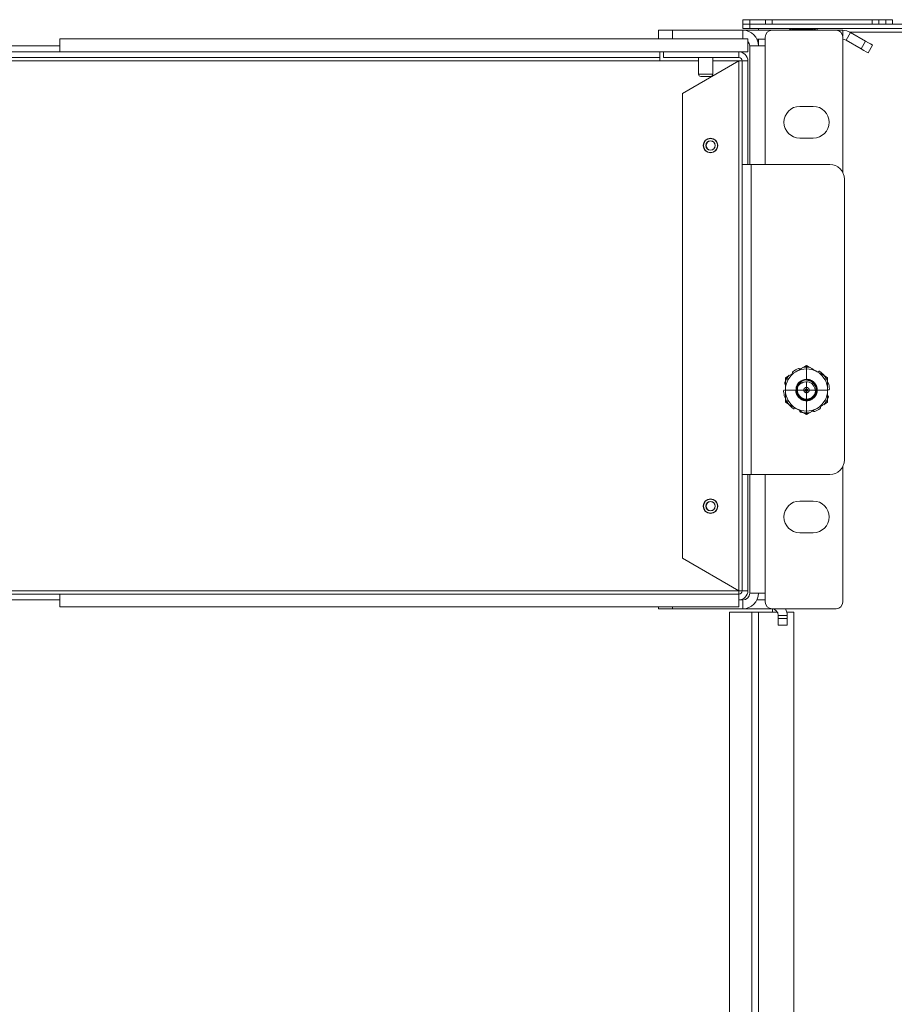
# Model space of a CAD drawing. Units: inches. Extents: x 677 to 3512, y 840 to 2868.
# Drawn here: x 2091 to 2288, y 1516 to 1738 of the extents above; entities that cross this region are included whole.
import ezdxf

# ---------------------------------------------------------------- set-up
doc = ezdxf.new("R2010")
doc.units = ezdxf.units.IN
doc.header["$MEASUREMENT"] = 0
doc.layers.add('Layer 1', color=7, linetype='Continuous')

msp = doc.modelspace()

# ---------------------------------------------------------------- linework, layer by layer
at = {"layer": 'Layer 1', "color": 7, "lineweight": 18}
for points in [[(2253.71, 1738.17), (2253.83, 1738.17), (2254.16, 1738.17), (2254.65, 1738.17), (2255.24, 1738.17)], [(2253.71, 1737.17), (2253.71, 1738.17)], [(2253.71, 1736.16), (2253.71, 1737.17)], [(2255.24, 1737.17), (2254.65, 1737.17), (2254.16, 1737.17), (2253.83, 1737.17), (2253.71, 1737.17)], [(2258.79, 1738.17), (2255.24, 1738.17)], [(2255.24, 1738.17), (2255.24, 1737.17)], [(2255.24, 1737.17), (2255.24, 1736.16)], [(2255.24, 1737.17), (2258.79, 1737.17)], [(2258.79, 1738.17), (2259.37, 1738.17), (2259.87, 1738.17), (2260.2, 1738.17), (2260.32, 1738.17)], [(2258.79, 1737.17), (2258.79, 1738.17)], [(2260.32, 1737.17), (2260.2, 1737.17), (2259.87, 1737.17), (2259.37, 1737.17), (2258.79, 1737.17)], [(2282.85, 1738.17), (2260.32, 1738.17)], [(2260.32, 1738.17), (2260.32, 1737.17)], [(2260.32, 1737.17), (2282.85, 1737.17)], [(2282.85, 1738.17), (2283.43, 1738.17), (2283.92, 1738.17), (2284.25, 1738.17), (2284.37, 1738.17)], [(2282.85, 1737.17), (2282.85, 1738.17)], [(2284.37, 1737.17), (2284.25, 1737.17), (2283.92, 1737.17), (2283.43, 1737.17), (2282.85, 1737.17)], [(2284.37, 1738.17), (2285.89, 1738.17)], [(2284.37, 1738.17), (2284.37, 1737.17)], [(2284.37, 1737.17), (2285.89, 1737.17)], [(2285.89, 1738.17), (2286.48, 1738.17), (2286.97, 1738.17), (2287.3, 1738.17), (2287.42, 1738.17)], [(2285.89, 1737.17), (2285.89, 1738.17)], [(2287.42, 1737.17), (2287.3, 1737.17), (2286.97, 1737.17), (2286.48, 1737.17), (2285.89, 1737.17)], [(2287.42, 1738.17), (2287.42, 1737.17)], [(2287.42, 1737.17), (2309.57, 1737.17)], [(2234.66, 1735.78), (2234.77, 1735.78), (2235.09, 1735.78), (2235.59, 1735.78), (2236.25, 1735.78), (2237.01, 1735.78), (2237.84, 1735.78)], [(2234.66, 1733.83), (2234.66, 1735.78)], [(2253.71, 1735.78), (2237.84, 1735.78)], [(2237.84, 1735.78), (2237.84, 1733.83)], [(2255.24, 1736.16), (2254.65, 1736.16), (2254.16, 1736.16), (2253.83, 1736.16), (2253.71, 1736.16)], [(2253.71, 1735.78), (2260.28, 1735.78)], [(2253.71, 1735.78), (2253.71, 1733.83)], [(2309.57, 1736.16), (2255.24, 1736.16)], [(2257.24, 1735.78), (2257.24, 1736.06), (2257.24, 1736.16)], [(2260.28, 1735.78), (2274.7, 1735.78)], [(2264, 1735.8), (2264, 1735.78)], [(2264.55, 1736.13), (2264.28, 1735.98), (2264.01, 1735.82)], [(2264.02, 1735.82), (2264.04, 1735.83), (2264.07, 1735.84), (2264.1, 1735.85), (2264.12, 1735.85), (2264.14, 1735.86), (2264.16, 1735.86), (2264.18, 1735.87), (2264.23, 1735.87), (2264.28, 1735.88), (2264.34, 1735.89), (2264.4, 1735.9), (2264.44, 1735.9), (2264.47, 1735.91), (2264.49, 1735.91), (2264.51, 1735.91), (2264.53, 1735.91), (2264.55, 1735.92), (2264.62, 1735.92), (2264.71, 1735.93), (2264.79, 1735.94), (2264.88, 1735.95), (2264.97, 1735.96), (2265.07, 1735.97), (2265.09, 1735.97), (2265.12, 1735.97), (2265.14, 1735.97), (2265.17, 1735.97), (2265.22, 1735.98), (2265.27, 1735.98), (2265.38, 1735.99), (2265.49, 1736), (2265.6, 1736.01), (2265.71, 1736.01), (2265.77, 1736.02), (2265.82, 1736.02), (2265.88, 1736.03), (2265.94, 1736.03), (2266.06, 1736.04), (2266.17, 1736.05), (2266.29, 1736.06), (2266.41, 1736.06), (2266.53, 1736.07), (2266.65, 1736.08), (2266.71, 1736.09), (2266.76, 1736.09), (2266.82, 1736.09), (2266.88, 1736.1), (2267, 1736.11), (2267.11, 1736.11), (2267.22, 1736.12), (2267.33, 1736.13), (2267.39, 1736.13), (2267.44, 1736.14), (2267.47, 1736.14), (2267.5, 1736.14), (2267.52, 1736.15), (2267.55, 1736.15), (2267.74, 1736.16)], [(2264.53, 1736.16), (2264.53, 1736.12)], [(2268.8, 1736.15), (2268.78, 1736.14), (2268.75, 1736.13), (2268.72, 1736.12), (2268.7, 1736.12), (2268.68, 1736.11), (2268.66, 1736.11), (2268.64, 1736.11), (2268.59, 1736.1), (2268.54, 1736.09), (2268.48, 1736.08), (2268.42, 1736.07), (2268.38, 1736.07), (2268.35, 1736.07), (2268.33, 1736.06), (2268.31, 1736.06), (2268.3, 1736.06), (2268.28, 1736.06), (2268.2, 1736.05), (2268.12, 1736.04), (2268.03, 1736.03), (2267.94, 1736.02), (2267.85, 1736.02), (2267.75, 1736.01), (2267.73, 1736.01), (2267.7, 1736), (2267.68, 1736), (2267.65, 1736), (2267.6, 1735.99), (2267.55, 1735.99), (2267.44, 1735.98), (2267.34, 1735.97), (2267.23, 1735.97), (2267.11, 1735.96), (2267.06, 1735.95), (2267, 1735.95), (2266.94, 1735.95), (2266.88, 1735.94), (2266.77, 1735.93), (2266.65, 1735.92), (2266.53, 1735.92), (2266.41, 1735.91), (2266.29, 1735.9), (2266.18, 1735.89), (2266.12, 1735.89), (2266.06, 1735.88), (2266, 1735.88), (2265.94, 1735.88), (2265.83, 1735.87), (2265.71, 1735.86), (2265.6, 1735.85), (2265.49, 1735.84), (2265.44, 1735.84), (2265.38, 1735.83), (2265.35, 1735.83), (2265.33, 1735.83), (2265.3, 1735.83), (2265.27, 1735.83), (2265.17, 1735.82), (2265.07, 1735.81), (2264.98, 1735.8), (2264.88, 1735.79), (2264.76, 1735.78)], [(2266.41, 1736.06), (2266.41, 1735.91)], [(2268.06, 1735.78), (2268.08, 1735.79), (2268.1, 1735.79), (2268.12, 1735.79), (2268.19, 1735.81), (2268.24, 1735.83), (2268.27, 1735.84)], [(2268.27, 1735.84), (2268.82, 1736.16)], [(2268.3, 1735.78), (2268.3, 1735.85)], [(2270.19, 1736.15), (2270.18, 1736.15), (2270.14, 1736.14), (2270.1, 1736.14), (2270.08, 1736.13), (2270.06, 1736.13), (2270.04, 1736.13), (2270.02, 1736.13), (2269.93, 1736.12), (2269.83, 1736.1), (2269.72, 1736.09), (2269.6, 1736.08), (2269.57, 1736.08), (2269.54, 1736.08), (2269.51, 1736.07), (2269.48, 1736.07), (2269.41, 1736.07), (2269.35, 1736.06), (2269.21, 1736.05), (2269.07, 1736.04), (2269, 1736.03), (2268.93, 1736.03), (2268.89, 1736.02), (2268.85, 1736.02), (2268.82, 1736.02), (2268.78, 1736.02), (2268.55, 1736)], [(2269.3, 1735.78), (2269.37, 1735.79), (2269.43, 1735.8), (2269.48, 1735.81), (2269.51, 1735.81), (2269.54, 1735.81), (2269.57, 1735.82), (2269.59, 1735.82), (2269.71, 1735.84)], [(2269.7, 1735.84), (2270.21, 1736.16)], [(2269.9, 1735.78), (2269.9, 1735.92)], [(2270.31, 1735.78), (2270.42, 1735.84)], [(2270.42, 1735.84), (2270.42, 1736.16)], [(2274.7, 1735.78), (2276.22, 1735.78)], [(2276.22, 1734.45), (2276.22, 1735.78)], [(2276.22, 1735.78), (2277.13, 1735.66), (2277.97, 1735.31)], [(2276.98, 1733.58), (2277.97, 1735.31)], [(2292.36, 1735.4), (2277.77, 1735.4)], [(2277.97, 1735.31), (2281.34, 1733.37)], [(2099.77, 1732.26), (1971.25, 1732.26)], [(2254.84, 1733.83), (2099.77, 1733.83)], [(2099.77, 1730.95), (2099.77, 1731.06), (2099.77, 1731.37), (2099.77, 1731.84), (2099.77, 1732.39), (2099.77, 1732.94), (2099.77, 1733.41), (2099.77, 1733.72), (2099.77, 1733.83)], [(2254.84, 1730.95), (2254.84, 1731.06), (2254.84, 1731.37), (2254.84, 1731.84), (2254.84, 1732.39), (2254.84, 1732.94), (2254.84, 1733.41), (2254.84, 1733.72), (2254.84, 1733.83)], [(2255.24, 1732.26), (2255.36, 1732.26), (2255.71, 1732.26), (2256.27, 1732.26), (2256.99, 1732.26), (2257.84, 1732.26), (2258.75, 1732.26)], [(2255.24, 1705.56), (2255.24, 1732.26)], [(2256.88, 1733.79), (2258.75, 1733.79)], [(2257.24, 1732.26), (2257.24, 1733.79)], [(2258.75, 1734.26), (2258.75, 1732.26)], [(2258.75, 1705.56), (2258.75, 1732.26)], [(2276.22, 1733.79), (2276.61, 1733.74), (2276.98, 1733.58)], [(2276.23, 1703.74), (2276.23, 1734.26)], [(2276.98, 1733.58), (2280.34, 1731.64)], [(2280.34, 1731.64), (2281.34, 1733.37)], [(2281.34, 1733.37), (2281.99, 1732.99), (2282.49, 1732.7), (2282.81, 1732.52), (2282.92, 1732.45)], [(2282.92, 1732.45), (2281.93, 1730.73)], [(1971.25, 1730.95), (2099.77, 1730.95)], [(2254.84, 1730.95), (2099.77, 1730.95)], [(2235.03, 1730.95), (2235.03, 1729.64)], [(2252.77, 1730.95), (2235.79, 1730.95)], [(2235.79, 1730.95), (2235.79, 1729.64)], [(2252.77, 1730.95), (2252.77, 1729.64)], [(2281.93, 1730.73), (2281.82, 1730.79), (2281.5, 1730.97), (2280.99, 1731.27), (2280.34, 1731.64)], [(2235.03, 1729.64), (2070.43, 1729.64)], [(2235.03, 1728.88), (2070.43, 1728.88)], [(2235.03, 1728.88), (2235.03, 1729.26), (2235.03, 1729.54), (2235.03, 1729.64)], [(2243.73, 1728.88), (2235.03, 1728.88)], [(2252.77, 1729.64), (2235.79, 1729.64)], [(2252.77, 1728.88), (2240.07, 1721.55)], [(2243.73, 1729.64), (2243.73, 1725.91)], [(2246.9, 1725.91), (2246.9, 1729.64)], [(2252.77, 1728.88), (2246.9, 1728.88)], [(2253.53, 1728.88), (2253.43, 1728.88), (2253.15, 1728.88), (2252.77, 1728.88)], [(2252.77, 1728.88), (2252.77, 1609.55)], [(2253.53, 1705.56), (2253.53, 1728.88)], [(2254.84, 1728.88), (2253.53, 1728.88)], [(2254.84, 1705.56), (2254.84, 1728.88)], [(2243.73, 1725.91), (2243.85, 1725.91), (2244.19, 1725.91), (2244.71, 1725.91), (2245.32, 1725.91), (2245.92, 1725.91), (2246.44, 1725.91), (2246.78, 1725.91), (2246.9, 1725.91)], [(2246.4, 1725.41), (2246.29, 1725.41), (2245.99, 1725.41), (2245.56, 1725.41), (2245.08, 1725.41), (2244.64, 1725.41), (2244.34, 1725.41), (2244.24, 1725.41)], [(2240.07, 1721.55), (2240.07, 1616.88)], [(2266.53, 1718.64), (2269.57, 1718.64)], [(2266.53, 1711.52), (2269.57, 1711.52)], [(2253.53, 1635.71), (2253.53, 1705.56)], [(2253.53, 1705.56), (2253.63, 1705.56), (2253.93, 1705.56), (2254.39, 1705.56), (2254.96, 1705.56), (2255.6, 1705.56)], [(2255.6, 1705.56), (2273.28, 1705.56)], [(2255.6, 1635.71), (2255.6, 1705.56)], [(2276.58, 1639.01), (2276.58, 1702.25)], [(2268.05, 1660.25), (2267.46, 1659.91), (2266.87, 1659.57), (2266.57, 1659.4), (2266.27, 1659.23), (2265.97, 1659.05), (2265.67, 1658.88)], [(2266.53, 1659.45), (2266.52, 1659.47), (2266.51, 1659.49), (2266.5, 1659.5), (2266.49, 1659.51), (2266.48, 1659.52), (2266.48, 1659.52), (2266.46, 1659.54), (2266.44, 1659.55), (2266.42, 1659.56), (2266.4, 1659.57), (2266.37, 1659.58), (2266.35, 1659.59), (2266.34, 1659.59), (2266.33, 1659.59), (2266.31, 1659.59), (2266.3, 1659.59), (2266.28, 1659.59), (2266.25, 1659.59), (2266.24, 1659.59), (2266.23, 1659.58), (2266.22, 1659.58), (2266.21, 1659.58)], [(2268.05, 1659.52), (2268.05, 1660.26)], [(2270.43, 1658.88), (2270.13, 1659.05), (2269.83, 1659.23), (2269.53, 1659.4), (2269.23, 1659.57), (2268.64, 1659.91), (2268.05, 1660.25)], [(2268.05, 1659.52), (2268.05, 1657.08)], [(2271.08, 1658.93), (2271.06, 1658.95), (2271.03, 1658.96), (2271.02, 1658.96), (2271.01, 1658.97), (2271, 1658.97), (2270.99, 1658.98), (2270.97, 1658.98), (2270.94, 1658.98), (2270.92, 1658.98), (2270.89, 1658.98), (2270.87, 1658.98), (2270.85, 1658.97), (2270.84, 1658.97), (2270.83, 1658.96), (2270.81, 1658.96), (2270.8, 1658.95), (2270.78, 1658.94), (2270.77, 1658.93), (2270.76, 1658.92), (2270.75, 1658.91), (2270.74, 1658.9), (2270.73, 1658.89)], [(2263.93, 1657.14), (2263.28, 1657.51)], [(2265.67, 1658.88), (2265.37, 1658.71), (2265.07, 1658.53), (2264.77, 1658.36), (2264.47, 1658.19), (2263.88, 1657.85), (2263.29, 1657.51)], [(2263.29, 1657.51), (2263.29, 1656.82), (2263.29, 1656.14), (2263.29, 1655.8), (2263.29, 1655.45), (2263.29, 1655.1), (2263.29, 1654.76)], [(2265.01, 1658.92), (2264.99, 1658.91), (2264.97, 1658.89), (2264.97, 1658.88), (2264.96, 1658.87), (2264.95, 1658.87), (2264.94, 1658.85), (2264.93, 1658.83), (2264.92, 1658.81), (2264.91, 1658.79), (2264.91, 1658.77), (2264.91, 1658.74), (2264.9, 1658.72), (2264.9, 1658.71), (2264.9, 1658.7), (2264.91, 1658.68), (2264.91, 1658.67), (2264.91, 1658.65), (2264.92, 1658.63), (2264.93, 1658.62), (2264.93, 1658.61), (2264.94, 1658.6), (2264.94, 1658.59)], [(2267.71, 1657.14), (2267.59, 1657.1), (2267.47, 1657.05), (2267.35, 1657), (2267.24, 1656.94), (2267.14, 1656.87), (2267.03, 1656.8), (2267.01, 1656.78), (2266.98, 1656.76), (2266.96, 1656.74), (2266.93, 1656.72), (2266.88, 1656.68), (2266.84, 1656.64), (2266.75, 1656.55), (2266.66, 1656.46), (2266.58, 1656.36), (2266.51, 1656.26), (2266.47, 1656.21), (2266.44, 1656.15), (2266.41, 1656.1), (2266.38, 1656.04), (2266.33, 1655.92), (2266.28, 1655.81)], [(2270.46, 1654.76), (2270.46, 1654.89), (2270.45, 1655.01), (2270.43, 1655.14), (2270.41, 1655.27), (2270.38, 1655.39), (2270.34, 1655.52), (2270.33, 1655.55), (2270.32, 1655.58), (2270.31, 1655.61), (2270.29, 1655.64), (2270.27, 1655.7), (2270.24, 1655.76), (2270.19, 1655.87), (2270.12, 1655.99), (2270.06, 1656.1), (2269.98, 1656.2), (2269.96, 1656.23), (2269.94, 1656.25), (2269.92, 1656.28), (2269.9, 1656.3), (2269.86, 1656.35), (2269.81, 1656.4), (2269.72, 1656.49), (2269.63, 1656.58), (2269.53, 1656.66), (2269.43, 1656.74), (2269.37, 1656.77), (2269.32, 1656.81), (2269.26, 1656.84), (2269.2, 1656.87), (2269.09, 1656.93), (2268.97, 1656.99), (2268.85, 1657.03), (2268.73, 1657.07), (2268.67, 1657.09), (2268.6, 1657.1), (2268.57, 1657.11), (2268.54, 1657.12), (2268.51, 1657.12), (2268.48, 1657.13), (2268.35, 1657.15), (2268.22, 1657.16), (2268.09, 1657.17), (2267.96, 1657.17), (2267.84, 1657.16), (2267.71, 1657.14)], [(2272.81, 1657.51), (2272.22, 1657.85), (2271.63, 1658.19), (2271.33, 1658.36), (2271.03, 1658.53), (2270.73, 1658.71), (2270.43, 1658.88)], [(2272.17, 1657.14), (2272.82, 1657.51)], [(2272.81, 1654.76), (2272.81, 1655.1), (2272.81, 1655.45), (2272.81, 1655.8), (2272.81, 1656.14), (2272.81, 1656.82), (2272.81, 1657.51)], [(2263.12, 1654.76), (2263.09, 1654.76), (2263.07, 1654.75), (2263.06, 1654.75), (2263.05, 1654.74), (2263.04, 1654.74), (2263.03, 1654.73), (2263.01, 1654.72), (2262.99, 1654.71), (2262.97, 1654.69), (2262.96, 1654.67), (2262.94, 1654.65), (2262.93, 1654.63), (2262.92, 1654.62), (2262.92, 1654.61), (2262.91, 1654.6), (2262.91, 1654.59), (2262.9, 1654.57), (2262.9, 1654.54), (2262.9, 1654.53), (2262.9, 1654.52), (2262.9, 1654.51), (2262.9, 1654.49)], [(2263.14, 1656.34), (2263.13, 1656.32), (2263.13, 1656.3), (2263.13, 1656.28), (2263.13, 1656.27), (2263.13, 1656.26), (2263.13, 1656.25), (2263.13, 1656.22), (2263.14, 1656.2), (2263.14, 1656.18), (2263.15, 1656.15), (2263.16, 1656.13), (2263.17, 1656.11), (2263.18, 1656.1), (2263.19, 1656.1), (2263.2, 1656.09), (2263.21, 1656.08), (2263.22, 1656.06), (2263.24, 1656.05), (2263.25, 1656.04), (2263.26, 1656.04), (2263.27, 1656.03), (2263.28, 1656.03)], [(2263.29, 1654.76), (2265.72, 1654.76)], [(2263.29, 1654.76), (2263.29, 1654.41), (2263.29, 1654.06), (2263.29, 1653.72), (2263.29, 1653.37), (2263.29, 1652.69), (2263.29, 1652.01)], [(2265.65, 1654.54), (2265.65, 1654.52), (2265.66, 1654.4), (2265.68, 1654.29), (2265.71, 1654.17), (2265.74, 1654.06), (2265.76, 1654), (2265.78, 1653.94), (2265.8, 1653.89), (2265.82, 1653.83), (2265.87, 1653.72), (2265.92, 1653.62), (2265.98, 1653.52), (2266.04, 1653.42), (2266.08, 1653.37), (2266.11, 1653.32), (2266.13, 1653.3), (2266.15, 1653.27), (2266.17, 1653.25), (2266.18, 1653.23), (2266.26, 1653.13), (2266.34, 1653.05), (2266.43, 1652.97), (2266.52, 1652.89), (2266.61, 1652.82), (2266.71, 1652.75), (2266.73, 1652.73), (2266.76, 1652.72), (2266.78, 1652.7), (2266.81, 1652.69), (2266.86, 1652.66), (2266.91, 1652.63), (2267.02, 1652.57), (2267.13, 1652.53), (2267.24, 1652.48), (2267.35, 1652.45), (2267.4, 1652.43), (2267.46, 1652.42), (2267.52, 1652.4), (2267.58, 1652.39), (2267.7, 1652.37), (2267.81, 1652.35), (2267.93, 1652.35), (2268.05, 1652.34), (2268.17, 1652.35), (2268.28, 1652.35), (2268.34, 1652.36), (2268.4, 1652.37), (2268.46, 1652.38), (2268.52, 1652.39), (2268.64, 1652.41), (2268.75, 1652.45), (2268.86, 1652.48), (2268.97, 1652.53), (2269.03, 1652.55), (2269.08, 1652.57), (2269.11, 1652.59), (2269.13, 1652.6), (2269.16, 1652.61), (2269.19, 1652.63), (2269.29, 1652.69), (2269.39, 1652.75), (2269.49, 1652.82), (2269.58, 1652.89), (2269.67, 1652.97), (2269.75, 1653.05), (2269.78, 1653.07), (2269.8, 1653.09), (2269.82, 1653.11), (2269.84, 1653.13), (2269.88, 1653.18), (2269.91, 1653.22), (2269.99, 1653.32), (2270.05, 1653.41), (2270.12, 1653.51), (2270.18, 1653.62), (2270.2, 1653.67), (2270.23, 1653.72), (2270.24, 1653.75), (2270.26, 1653.78), (2270.27, 1653.8), (2270.28, 1653.83), (2270.32, 1653.94), (2270.36, 1654.05), (2270.39, 1654.17), (2270.42, 1654.28), (2270.44, 1654.4), (2270.45, 1654.52), (2270.46, 1654.64), (2270.46, 1654.76)], [(2265.69, 1654.76), (2265.69, 1654.9), (2265.7, 1655.05), (2265.71, 1655.2), (2265.74, 1655.35), (2265.75, 1655.42), (2265.77, 1655.49), (2265.78, 1655.53), (2265.79, 1655.56), (2265.8, 1655.6), (2265.82, 1655.63), (2265.87, 1655.77), (2265.93, 1655.91)], [(2270, 1654.09), (2269.94, 1653.9), (2269.86, 1653.73), (2269.81, 1653.64), (2269.76, 1653.56), (2269.73, 1653.52), (2269.71, 1653.48), (2269.68, 1653.44), (2269.65, 1653.4), (2269.53, 1653.25), (2269.39, 1653.11), (2269.35, 1653.08), (2269.31, 1653.05), (2269.28, 1653.02), (2269.24, 1652.99), (2269.16, 1652.93), (2269.08, 1652.88), (2268.91, 1652.79), (2268.73, 1652.71), (2268.68, 1652.69), (2268.64, 1652.67), (2268.59, 1652.66), (2268.54, 1652.65), (2268.45, 1652.62), (2268.36, 1652.6), (2268.16, 1652.57), (2267.97, 1652.56), (2267.92, 1652.56), (2267.87, 1652.56), (2267.82, 1652.56), (2267.77, 1652.57), (2267.68, 1652.58), (2267.58, 1652.59), (2267.39, 1652.63), (2267.21, 1652.69), (2267.16, 1652.7), (2267.12, 1652.72), (2267.07, 1652.74), (2267.03, 1652.76), (2266.94, 1652.8), (2266.85, 1652.85), (2266.69, 1652.95), (2266.53, 1653.07), (2266.39, 1653.2), (2266.25, 1653.34), (2266.19, 1653.41), (2266.13, 1653.49), (2266.11, 1653.53), (2266.08, 1653.57), (2266.05, 1653.61), (2266.03, 1653.65), (2265.93, 1653.82), (2265.85, 1654), (2265.82, 1654.09), (2265.79, 1654.18), (2265.78, 1654.23), (2265.76, 1654.27), (2265.75, 1654.32), (2265.74, 1654.37), (2265.71, 1654.56), (2265.69, 1654.76)], [(2265.99, 1654.76), (2265.69, 1654.76)], [(2265.97, 1654.76), (2267.45, 1654.76)], [(2266.26, 1655.78), (2266.17, 1655.61), (2266.1, 1655.44), (2266.05, 1655.25), (2266.01, 1655.06), (2266, 1654.91), (2265.99, 1654.76)], [(2265.99, 1654.76), (2265.99, 1654.7), (2265.99, 1654.65), (2266, 1654.6), (2266, 1654.55), (2266.01, 1654.45), (2266.03, 1654.35), (2266.08, 1654.15), (2266.14, 1653.97), (2266.2, 1653.85), (2266.26, 1653.74), (2266.31, 1653.65), (2266.36, 1653.57), (2266.47, 1653.43), (2266.59, 1653.3), (2266.71, 1653.19), (2266.83, 1653.1), (2266.92, 1653.03), (2267.01, 1652.97), (2267.19, 1652.88), (2267.36, 1652.81), (2267.55, 1652.75), (2267.74, 1652.72), (2267.89, 1652.7), (2268.05, 1652.7), (2268.21, 1652.7), (2268.36, 1652.72), (2268.47, 1652.74), (2268.58, 1652.76), (2268.76, 1652.82), (2268.94, 1652.89), (2269.11, 1652.99), (2269.27, 1653.1), (2269.39, 1653.19), (2269.5, 1653.3), (2269.61, 1653.42), (2269.71, 1653.53), (2269.77, 1653.63), (2269.83, 1653.72), (2269.92, 1653.89), (2270, 1654.07), (2270, 1654.08), (2270, 1654.09)], [(2266.28, 1655.81), (2266.33, 1655.86), (2266.38, 1655.92), (2266.43, 1655.97), (2266.48, 1656.02), (2266.59, 1656.12), (2266.71, 1656.21), (2266.77, 1656.25), (2266.84, 1656.28), (2266.87, 1656.3), (2266.9, 1656.32), (2266.94, 1656.34), (2266.97, 1656.35), (2267.11, 1656.41), (2267.25, 1656.46)], [(2267.45, 1654.76), (2267.45, 1654.77), (2267.45, 1654.79), (2267.45, 1654.8), (2267.45, 1654.82), (2267.45, 1654.85), (2267.46, 1654.88), (2267.47, 1654.93), (2267.49, 1654.99), (2267.51, 1655.02), (2267.53, 1655.05), (2267.54, 1655.08), (2267.56, 1655.1), (2267.59, 1655.14), (2267.62, 1655.18), (2267.66, 1655.21), (2267.69, 1655.24), (2267.72, 1655.26), (2267.75, 1655.28), (2267.8, 1655.3), (2267.85, 1655.32), (2267.9, 1655.34), (2267.96, 1655.35), (2268, 1655.36), (2268.05, 1655.36), (2268.1, 1655.36), (2268.14, 1655.35), (2268.17, 1655.35), (2268.2, 1655.34), (2268.26, 1655.32), (2268.31, 1655.3), (2268.36, 1655.27), (2268.41, 1655.24), (2268.44, 1655.21), (2268.47, 1655.18), (2268.51, 1655.15), (2268.53, 1655.11), (2268.55, 1655.09), (2268.57, 1655.06), (2268.6, 1655.01), (2268.62, 1654.96), (2268.63, 1654.9), (2268.64, 1654.84), (2268.65, 1654.8), (2268.65, 1654.76)], [(2268.05, 1654.76), (2267.45, 1654.76)], [(2268.65, 1654.76), (2268.65, 1654.74), (2268.65, 1654.72), (2268.65, 1654.71), (2268.65, 1654.69), (2268.64, 1654.67), (2268.64, 1654.64), (2268.63, 1654.58), (2268.61, 1654.52), (2268.59, 1654.49), (2268.57, 1654.46), (2268.56, 1654.43), (2268.54, 1654.41), (2268.51, 1654.37), (2268.47, 1654.33), (2268.44, 1654.3), (2268.41, 1654.27), (2268.38, 1654.25), (2268.35, 1654.23), (2268.3, 1654.21), (2268.25, 1654.19), (2268.2, 1654.17), (2268.14, 1654.16), (2268.09, 1654.16), (2268.05, 1654.15), (2268, 1654.16), (2267.96, 1654.16), (2267.93, 1654.17), (2267.89, 1654.17), (2267.84, 1654.19), (2267.79, 1654.21), (2267.74, 1654.24), (2267.69, 1654.27), (2267.66, 1654.3), (2267.62, 1654.33), (2267.59, 1654.36), (2267.56, 1654.4), (2267.55, 1654.43), (2267.53, 1654.45), (2267.5, 1654.5), (2267.48, 1654.56), (2267.46, 1654.61), (2267.45, 1654.67), (2267.45, 1654.71), (2267.45, 1654.76)], [(2268.05, 1655.36), (2268.05, 1656.64)], [(2268.05, 1654.76), (2268.05, 1655.36)], [(2268.05, 1654.76), (2268.05, 1654.15)], [(2268.65, 1654.76), (2268.05, 1654.76)], [(2268.65, 1654.76), (2270.07, 1654.76)], [(2269.86, 1655.29), (2269.92, 1655.15), (2269.96, 1655.01), (2270, 1654.86), (2270.02, 1654.72), (2270.03, 1654.68), (2270.03, 1654.64), (2270.03, 1654.61), (2270.04, 1654.57), (2270.04, 1654.5), (2270.04, 1654.42), (2270.03, 1654.27), (2270.01, 1654.13)], [(2270.38, 1654.76), (2272.81, 1654.76)], [(2272.81, 1652.01), (2272.81, 1652.69), (2272.81, 1653.37), (2272.81, 1653.72), (2272.81, 1654.06), (2272.81, 1654.41), (2272.81, 1654.76)], [(2272.98, 1654.75), (2273, 1654.76), (2273.03, 1654.76), (2273.04, 1654.77), (2273.05, 1654.77), (2273.06, 1654.77), (2273.07, 1654.78), (2273.09, 1654.79), (2273.11, 1654.81), (2273.13, 1654.82), (2273.14, 1654.84), (2273.16, 1654.86), (2273.17, 1654.88), (2273.18, 1654.89), (2273.18, 1654.9), (2273.19, 1654.91), (2273.19, 1654.92), (2273.2, 1654.95), (2273.2, 1654.97), (2273.2, 1654.98), (2273.2, 1654.99), (2273.2, 1655.01), (2273.2, 1655.02)], [(2263.93, 1652.37), (2263.28, 1652)], [(2267.41, 1652.8), (2267.37, 1652.65)], [(2268.05, 1652.67), (2268.05, 1654.15)], [(2268.05, 1652.43), (2268.05, 1649.99)], [(2270, 1654.09), (2270.01, 1654.11), (2270.01, 1654.13)], [(2272.17, 1652.37), (2272.82, 1652)], [(2272.96, 1653.17), (2272.97, 1653.19), (2272.97, 1653.22), (2272.97, 1653.23), (2272.97, 1653.24), (2272.97, 1653.25), (2272.97, 1653.26), (2272.97, 1653.29), (2272.96, 1653.31), (2272.96, 1653.33), (2272.95, 1653.36), (2272.94, 1653.38), (2272.92, 1653.4), (2272.92, 1653.41), (2272.91, 1653.42), (2272.9, 1653.42), (2272.89, 1653.43), (2272.88, 1653.45), (2272.86, 1653.46), (2272.85, 1653.47), (2272.84, 1653.47), (2272.83, 1653.48), (2272.81, 1653.48)], [(2263.29, 1652.01), (2263.88, 1651.67), (2264.47, 1651.32), (2264.77, 1651.15), (2265.07, 1650.98), (2265.37, 1650.81), (2265.67, 1650.63)], [(2265.02, 1650.58), (2265.04, 1650.56), (2265.07, 1650.55), (2265.08, 1650.55), (2265.09, 1650.54), (2265.1, 1650.54), (2265.11, 1650.54), (2265.13, 1650.53), (2265.16, 1650.53), (2265.18, 1650.53), (2265.21, 1650.53), (2265.23, 1650.53), (2265.25, 1650.54), (2265.26, 1650.54), (2265.27, 1650.55), (2265.28, 1650.55), (2265.29, 1650.56), (2265.31, 1650.57), (2265.33, 1650.58), (2265.34, 1650.59), (2265.35, 1650.6), (2265.36, 1650.61), (2265.37, 1650.62)], [(2265.67, 1650.63), (2265.97, 1650.46), (2266.27, 1650.28), (2266.57, 1650.11), (2266.87, 1649.94), (2267.46, 1649.6), (2268.05, 1649.26)], [(2268.05, 1649.26), (2268.64, 1649.6), (2269.23, 1649.94), (2269.53, 1650.11), (2269.83, 1650.28), (2270.13, 1650.46), (2270.43, 1650.63)], [(2270.43, 1650.63), (2270.73, 1650.81), (2271.03, 1650.98), (2271.33, 1651.15), (2271.63, 1651.32), (2272.22, 1651.67), (2272.81, 1652.01)], [(2271.09, 1650.59), (2271.11, 1650.6), (2271.12, 1650.62), (2271.13, 1650.63), (2271.14, 1650.64), (2271.15, 1650.65), (2271.15, 1650.66), (2271.17, 1650.68), (2271.18, 1650.7), (2271.18, 1650.72), (2271.19, 1650.74), (2271.19, 1650.77), (2271.2, 1650.79), (2271.2, 1650.8), (2271.19, 1650.81), (2271.19, 1650.83), (2271.19, 1650.84), (2271.19, 1650.86), (2271.18, 1650.88), (2271.17, 1650.89), (2271.17, 1650.9), (2271.16, 1650.91), (2271.16, 1650.92)], [(2266.52, 1650.07), (2266.52, 1650.04), (2266.52, 1650.02), (2266.52, 1650.01), (2266.52, 1650), (2266.52, 1649.98), (2266.52, 1649.97), (2266.53, 1649.95), (2266.53, 1649.93), (2266.54, 1649.91), (2266.55, 1649.89), (2266.57, 1649.87), (2266.58, 1649.85), (2266.59, 1649.84), (2266.6, 1649.83), (2266.61, 1649.82), (2266.62, 1649.82), (2266.64, 1649.8), (2266.66, 1649.79), (2266.67, 1649.79), (2266.68, 1649.78), (2266.69, 1649.78), (2266.71, 1649.77)], [(2268.05, 1649.99), (2268.05, 1649.25)], [(2269.57, 1650.06), (2269.58, 1650.04), (2269.59, 1650.02), (2269.6, 1650.01), (2269.61, 1650), (2269.62, 1650), (2269.62, 1649.99), (2269.64, 1649.97), (2269.66, 1649.96), (2269.68, 1649.95), (2269.7, 1649.94), (2269.73, 1649.93), (2269.75, 1649.92), (2269.76, 1649.92), (2269.77, 1649.92), (2269.78, 1649.92), (2269.8, 1649.92), (2269.82, 1649.92), (2269.84, 1649.92), (2269.86, 1649.93), (2269.87, 1649.93), (2269.88, 1649.93), (2269.89, 1649.94)], [(2276.23, 1607), (2276.23, 1637.52)], [(2253.53, 1609.55), (2253.53, 1635.71)], [(2253.53, 1635.71), (2253.63, 1635.71), (2253.93, 1635.71), (2254.39, 1635.71), (2254.96, 1635.71), (2255.6, 1635.71)], [(2254.84, 1609.55), (2254.84, 1635.71)], [(2255.24, 1609), (2255.24, 1635.71)], [(2255.6, 1635.71), (2273.28, 1635.71)], [(2258.75, 1609), (2258.75, 1635.71)], [(2266.53, 1629.74), (2269.57, 1629.74)], [(2266.53, 1622.62), (2269.57, 1622.62)], [(2240.07, 1616.88), (2252.77, 1609.55)], [(2099.77, 1608.78), (1971.25, 1608.78)], [(2252.77, 1609.55), (2070.44, 1609.55)], [(2252.77, 1608.78), (2099.77, 1608.78)], [(2099.77, 1608.78), (2099.77, 1608.67), (2099.77, 1608.36), (2099.77, 1607.9), (2099.77, 1607.35), (2099.77, 1606.8), (2099.77, 1606.33), (2099.77, 1606.02), (2099.77, 1605.91)], [(2252.77, 1608.78), (2252.77, 1608.89), (2252.77, 1609.17), (2252.77, 1609.55)], [(2253.53, 1609.55), (2253.43, 1609.55), (2253.15, 1609.55), (2252.77, 1609.55)], [(2252.77, 1608.78), (2252.77, 1608.67), (2252.77, 1608.36), (2252.77, 1607.9), (2252.77, 1607.35), (2252.77, 1606.8), (2252.77, 1606.33), (2252.77, 1606.02), (2252.77, 1605.91)], [(2254.84, 1609.55), (2253.53, 1609.55)], [(2255.24, 1609), (2255.36, 1609), (2255.71, 1609), (2256.27, 1609), (2256.99, 1609), (2257.84, 1609), (2258.75, 1609)], [(2258.75, 1607), (2258.75, 1609)], [(1971.25, 1607.47), (2099.77, 1607.47)], [(2099.77, 1605.91), (2252.77, 1605.91)], [(2234.66, 1605.48), (2234.66, 1605.91)], [(2237.84, 1605.91), (2237.84, 1605.48)], [(2253.71, 1607.47), (2252.78, 1607.47)], [(2253.71, 1607.47), (2253.71, 1605.48)], [(2256.88, 1607.47), (2258.75, 1607.47)], [(2237.84, 1605.48), (2237.01, 1605.48), (2236.25, 1605.48), (2235.59, 1605.48), (2235.09, 1605.48), (2234.77, 1605.48), (2234.66, 1605.48)], [(2253.71, 1605.48), (2237.84, 1605.48)], [(2255.72, 1604.74), (2255.49, 1604.74), (2255.06, 1604.74), (2254.47, 1604.74), (2253.76, 1604.74), (2253.01, 1604.74), (2252.27, 1604.74), (2251.62, 1604.74), (2251.11, 1604.74), (2250.78, 1604.74), (2250.67, 1604.74)], [(2250.67, 1604.74), (2250.67, 982.44)], [(2253.71, 1605.48), (2260.16, 1605.48)], [(2257.24, 1604.74), (2256.57, 1604.74), (2256.03, 1604.74), (2255.72, 1604.74)], [(2255.72, 1604.74), (2255.72, 982.44)], [(2261.47, 1604.74), (2257.24, 1604.74)], [(2257.24, 1604.74), (2257.24, 982.44)], [(2260.16, 1605.48), (2260.16, 1605.48)], [(2260.28, 1605.48), (2274.7, 1605.48)], [(2260.42, 1604.74), (2260.42, 1605.46)], [(2261.69, 1603.96), (2261.69, 1603.28)], [(2261.69, 1603.96), (2263.68, 1603.96)], [(2265.19, 1604.74), (2263.59, 1604.74)], [(2263.68, 1603.96), (2263.68, 1603.28)], [(2265.19, 1604.74), (2265.19, 1482.91)], [(2261.69, 1601.76), (2261.69, 1601.87), (2261.69, 1602.2), (2261.69, 1602.7), (2261.69, 1603.28)], [(2261.69, 1603.28), (2263.68, 1603.28)], [(2263.68, 1601.76), (2261.69, 1601.76)], [(2263.68, 1603.28), (2263.68, 1602.7), (2263.68, 1602.2), (2263.68, 1601.87), (2263.68, 1601.76)]]:
    msp.add_lwpolyline(points, dxfattribs=at)
for points in [[(2257.23, 1732.26), (2257.23, 1734.21), (2255.65, 1735.78), (2253.71, 1735.78)], [(2260.28, 1735.78), (2259.44, 1735.78), (2258.75, 1735.1), (2258.75, 1734.26)], [(2276.23, 1734.26), (2276.23, 1735.1), (2275.55, 1735.78), (2274.7, 1735.78)], [(2255.24, 1732.26), (2255.24, 1732.64), (2255.1, 1733.01), (2254.84, 1733.29)], [(2254.84, 1728.88), (2254.84, 1730.02), (2253.91, 1730.95), (2252.77, 1730.95)], [(2253.53, 1728.88), (2253.53, 1729.3), (2253.19, 1729.64), (2252.77, 1729.64)], [(2243.73, 1725.91), (2243.73, 1725.63), (2243.96, 1725.41), (2244.24, 1725.41)], [(2246.4, 1725.41), (2246.68, 1725.41), (2246.9, 1725.63), (2246.9, 1725.91)], [(2276.58, 1702.25), (2276.58, 1704.08), (2275.11, 1705.56), (2273.28, 1705.56)], [(2266.21, 1659.58), (2265.78, 1659.41), (2265.38, 1659.19), (2265.01, 1658.92)], [(2270.43, 1658.88), (2268.96, 1659.73), (2267.14, 1659.73), (2265.67, 1658.88)], [(2268.98, 1659.8), (2268.37, 1659.92), (2267.74, 1659.92), (2267.13, 1659.81)], [(2264.14, 1658.09), (2263.74, 1657.61), (2263.43, 1657.07), (2263.22, 1656.49)], [(2265.67, 1658.88), (2264.19, 1658.03), (2263.29, 1656.46), (2263.29, 1654.76)], [(2267.71, 1657.14), (2266.95, 1657.04), (2266.29, 1656.58), (2265.93, 1655.91)], [(2272.81, 1654.76), (2272.81, 1656.46), (2271.9, 1658.03), (2270.43, 1658.88)], [(2272.06, 1658), (2271.78, 1658.35), (2271.45, 1658.67), (2271.08, 1658.93)], [(2272.89, 1656.47), (2272.68, 1657.06), (2272.37, 1657.6), (2271.96, 1658.08)], [(2263.26, 1656.66), (2263.21, 1656.56), (2263.18, 1656.45), (2263.14, 1656.34)], [(2263.29, 1654.76), (2263.29, 1653.05), (2264.19, 1651.48), (2265.67, 1650.63)], [(2266.79, 1656.6), (2266.18, 1656.18), (2265.81, 1655.49), (2265.81, 1654.76)], [(2265.81, 1654.76), (2265.81, 1653.84), (2266.38, 1653.01), (2267.23, 1652.68)], [(2270.43, 1650.63), (2271.9, 1651.48), (2272.81, 1653.05), (2272.81, 1654.76)], [(2273.2, 1655.02), (2273.18, 1655.47), (2273.1, 1655.92), (2272.95, 1656.36)], [(2262.9, 1654.49), (2262.92, 1654.04), (2263, 1653.59), (2263.15, 1653.15)], [(2263.21, 1653.04), (2263.42, 1652.45), (2263.73, 1651.91), (2264.13, 1651.44)], [(2271.96, 1651.43), (2272.36, 1651.9), (2272.67, 1652.44), (2272.88, 1653.03)], [(2272.84, 1652.85), (2272.89, 1652.95), (2272.92, 1653.06), (2272.96, 1653.17)], [(2264.03, 1651.52), (2264.32, 1651.16), (2264.65, 1650.84), (2265.02, 1650.58)], [(2265.67, 1650.63), (2267.14, 1649.78), (2268.96, 1649.78), (2270.43, 1650.63)], [(2269.89, 1649.94), (2270.32, 1650.1), (2270.72, 1650.32), (2271.09, 1650.59)], [(2266.71, 1649.77), (2266.89, 1649.72), (2267.09, 1649.68), (2267.28, 1649.65)], [(2267.12, 1649.71), (2267.73, 1649.59), (2268.36, 1649.59), (2268.97, 1649.71)], [(2273.28, 1635.71), (2275.11, 1635.71), (2276.58, 1637.18), (2276.58, 1639.01)], [(2252.77, 1607.47), (2253.91, 1607.47), (2254.84, 1608.4), (2254.84, 1609.55)], [(2252.77, 1608.78), (2253.19, 1608.78), (2253.53, 1609.13), (2253.53, 1609.55)], [(2253.71, 1607.47), (2254.55, 1607.47), (2255.24, 1608.16), (2255.24, 1609)], [(2253.71, 1605.48), (2255.65, 1605.48), (2257.23, 1607.05), (2257.23, 1609)], [(2258.75, 1607), (2258.75, 1606.16), (2259.44, 1605.48), (2260.28, 1605.48)], [(2274.7, 1605.48), (2275.55, 1605.48), (2276.23, 1606.16), (2276.23, 1607)], [(2261.69, 1603.96), (2261.69, 1604.8), (2261, 1605.48), (2260.16, 1605.48)], [(2263.68, 1603.96), (2263.68, 1604.48), (2263.56, 1605), (2263.33, 1605.48)]]:
    msp.add_open_spline(points, degree=3, dxfattribs=at)
for points, knots in [([(2266.53, 1718.64), (2264.56, 1718.64), (2262.97, 1717.04), (2262.97, 1715.08), (2262.97, 1713.12), (2264.56, 1711.52), (2266.53, 1711.52)], [0, 0, 0, 0, 1, 1, 1, 2, 2, 2, 2]), ([(2269.57, 1711.52), (2271.54, 1711.52), (2273.13, 1713.12), (2273.13, 1715.08), (2273.13, 1717.04), (2271.54, 1718.64), (2269.57, 1718.64)], [0, 0, 0, 0, 1, 1, 1, 2, 2, 2, 2]), ([(2244.76, 1709.83), (2244.76, 1708.91), (2245.5, 1708.17), (2246.42, 1708.17), (2247.34, 1708.17), (2248.08, 1708.91), (2248.08, 1709.83), (2248.08, 1710.75), (2247.34, 1711.49), (2246.42, 1711.49), (2245.5, 1711.49), (2244.76, 1710.75), (2244.76, 1709.83)], [0, 0, 0, 0, 1, 1, 1, 2, 2, 2, 3, 3, 3, 4, 4, 4, 4]), ([(2244.83, 1709.83), (2244.83, 1708.95), (2245.54, 1708.24), (2246.42, 1708.24), (2247.3, 1708.24), (2248.01, 1708.95), (2248.01, 1709.83), (2248.01, 1710.71), (2247.3, 1711.42), (2246.42, 1711.42), (2245.54, 1711.42), (2244.83, 1710.71), (2244.83, 1709.83)], [0, 0, 0, 0, 1, 1, 1, 2, 2, 2, 3, 3, 3, 4, 4, 4, 4]), ([(2245.34, 1709.83), (2245.34, 1709.23), (2245.82, 1708.75), (2246.42, 1708.75), (2247.02, 1708.75), (2247.5, 1709.23), (2247.5, 1709.83), (2247.5, 1710.43), (2247.02, 1710.91), (2246.42, 1710.91), (2245.82, 1710.91), (2245.34, 1710.43), (2245.34, 1709.83)], [0, 0, 0, 0, 1, 1, 1, 2, 2, 2, 3, 3, 3, 4, 4, 4, 4]), ([(2247.44, 1709.83), (2247.44, 1710.39), (2246.98, 1710.85), (2246.42, 1710.85), (2245.86, 1710.85), (2245.4, 1710.39), (2245.4, 1709.83), (2245.4, 1709.27), (2245.86, 1708.81), (2246.42, 1708.81), (2246.98, 1708.81), (2247.44, 1709.27), (2247.44, 1709.83)], [0, 0, 0, 0, 1, 1, 1, 2, 2, 2, 3, 3, 3, 4, 4, 4, 4]), ([(2268.05, 1657.02), (2266.8, 1657.02), (2265.79, 1656.01), (2265.79, 1654.76), (2265.79, 1654.68), (2265.79, 1654.61), (2265.8, 1654.54)], [0, 0, 0, 0, 1, 1, 1, 2, 2, 2, 2]), ([(2266.06, 1653.55), (2266.72, 1652.45), (2268.15, 1652.1), (2269.25, 1652.76), (2270.35, 1653.43), (2270.71, 1654.86), (2270.04, 1655.96), (2269.62, 1656.66), (2268.86, 1657.08), (2268.05, 1657.08)], [0, 0, 0, 0, 1, 1, 1, 2, 2, 2, 3, 3, 3, 3]), ([(2269.86, 1655.29), (2269.56, 1656.28), (2268.52, 1656.86), (2267.52, 1656.56), (2267.43, 1656.54), (2267.34, 1656.5), (2267.25, 1656.46)], [0, 0, 0, 0, 1, 1, 1, 2, 2, 2, 2]), ([(2268.05, 1652.49), (2269.3, 1652.49), (2270.31, 1653.51), (2270.31, 1654.76), (2270.31, 1656.01), (2269.3, 1657.02), (2268.05, 1657.02)], [0, 0, 0, 0, 1, 1, 1, 2, 2, 2, 2]), ([(2270.13, 1654.05), (2270.52, 1655.2), (2269.9, 1656.45), (2268.75, 1656.84), (2268.53, 1656.91), (2268.29, 1656.95), (2268.05, 1656.95)], [0, 0, 0, 0, 1, 1, 1, 2, 2, 2, 2]), ([(2268.35, 1654.76), (2268.35, 1654.92), (2268.22, 1655.06), (2268.05, 1655.06), (2267.88, 1655.06), (2267.75, 1654.92), (2267.75, 1654.76)], [0, 0, 0, 0, 1, 1, 1, 2, 2, 2, 2]), ([(2267.75, 1654.76), (2267.75, 1654.59), (2267.88, 1654.45), (2268.05, 1654.45), (2268.22, 1654.45), (2268.35, 1654.59), (2268.35, 1654.76)], [0, 0, 0, 0, 1, 1, 1, 2, 2, 2, 2]), ([(2244.76, 1628.6), (2244.76, 1627.68), (2245.5, 1626.93), (2246.42, 1626.93), (2247.34, 1626.93), (2248.08, 1627.68), (2248.08, 1628.6), (2248.08, 1629.52), (2247.34, 1630.26), (2246.42, 1630.26), (2245.5, 1630.26), (2244.76, 1629.52), (2244.76, 1628.6)], [0, 0, 0, 0, 1, 1, 1, 2, 2, 2, 3, 3, 3, 4, 4, 4, 4]), ([(2244.83, 1628.6), (2244.83, 1627.72), (2245.54, 1627.01), (2246.42, 1627.01), (2247.3, 1627.01), (2248.01, 1627.72), (2248.01, 1628.6), (2248.01, 1629.47), (2247.3, 1630.18), (2246.42, 1630.18), (2245.54, 1630.18), (2244.83, 1629.47), (2244.83, 1628.6)], [0, 0, 0, 0, 1, 1, 1, 2, 2, 2, 3, 3, 3, 4, 4, 4, 4]), ([(2245.34, 1628.6), (2245.34, 1628), (2245.82, 1627.52), (2246.42, 1627.52), (2247.02, 1627.52), (2247.5, 1628), (2247.5, 1628.6), (2247.5, 1629.19), (2247.02, 1629.68), (2246.42, 1629.68), (2245.82, 1629.68), (2245.34, 1629.19), (2245.34, 1628.6)], [0, 0, 0, 0, 1, 1, 1, 2, 2, 2, 3, 3, 3, 4, 4, 4, 4]), ([(2247.44, 1628.6), (2247.44, 1629.16), (2246.98, 1629.61), (2246.42, 1629.61), (2245.86, 1629.61), (2245.4, 1629.16), (2245.4, 1628.6), (2245.4, 1628.03), (2245.86, 1627.58), (2246.42, 1627.58), (2246.98, 1627.58), (2247.44, 1628.03), (2247.44, 1628.6)], [0, 0, 0, 0, 1, 1, 1, 2, 2, 2, 3, 3, 3, 4, 4, 4, 4]), ([(2266.53, 1629.74), (2264.56, 1629.74), (2262.97, 1628.14), (2262.97, 1626.18), (2262.97, 1624.22), (2264.56, 1622.62), (2266.53, 1622.62)], [0, 0, 0, 0, 1, 1, 1, 2, 2, 2, 2]), ([(2269.57, 1622.62), (2271.54, 1622.62), (2273.13, 1624.22), (2273.13, 1626.18), (2273.13, 1628.14), (2271.54, 1629.74), (2269.57, 1629.74)], [0, 0, 0, 0, 1, 1, 1, 2, 2, 2, 2])]:
    msp.add_open_spline(points, degree=3, knots=knots, dxfattribs=at)

doc.saveas('drawing.dxf')
